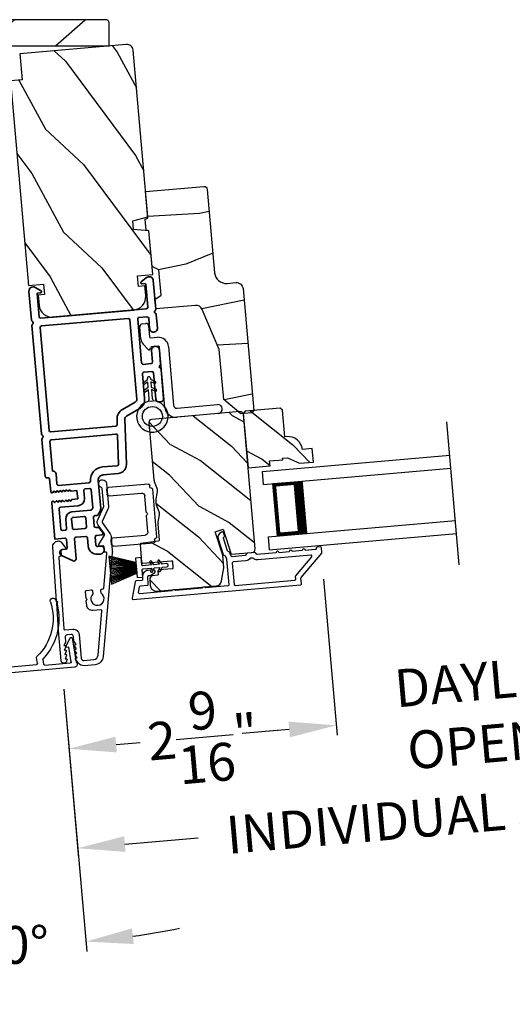
# Model space of a CAD drawing. Extents: x 102 to 204, y -200 to -134.
# Drawn here: x 179 to 184, y -188 to -179 of the extents above; entities that cross this region are included whole.
import ezdxf

# ---------------------------------------------------------------- set-up
doc = ezdxf.new("R2010")
doc.units = 0
doc.header["$LTSCALE"] = 2
doc.header["$MEASUREMENT"] = 0
doc.header["$PDMODE"] = 3
doc.layers.get('0').update_dxf_attribs({"linetype": 'CONTINUOUS'})
doc.layers.get('DEFPOINTS').update_dxf_attribs({"color": 3, "linetype": 'CONTINUOUS'})
doc.layers.add('Dim', color=7, linetype='CONTINUOUS')
doc.styles.get("Standard").update_dxf_attribs({"font": 'arial.ttf'})
doc.dimstyles.new('STANDARD 1.5', dxfattribs={"dimtxt": 0.36, "dimasz": 0.45, "dimexe": 0.09375, "dimexo": 0.27, "dimgap": 0.135, "dimtad": 0, "dimdec": 4, "dimzin": 0, "dimdsep": 46, "dimlunit": 4, "dimtxsty": 'Standard', "dimcen": 0, "dimadec": 0, "dimazin": 0, "dimtfac": 1, "dimtdec": 4, "dimtofl": 0, "dimtmove": 0, "dimatfit": 3, "dimfxl": 1, "dimtolj": 1, "dimtzin": 0, "dimarcsym": 0})

# ---------------------------------------------------------------- blocks, each defined once
blk = doc.blocks.new('*D459')
at = {"color": 0, "lineweight": -2, "transparency": 16777216}
for p, q in [((160.8667, -184.0156), (160.8667, -189.1382)), ((197.8813, -184.0156), (197.8813, -189.1382)), ((161.3167, -189.0445), (176.477, -189.0445)), ((197.4313, -189.0445), (182.271, -189.0445))]:
    blk.add_line(p, q, dxfattribs=at)
at = {"color": 0, "transparency": 16777216}
for points in [[(161.3167, -188.9695), (161.3167, -189.1195), (160.8667, -189.0445)], [(197.4313, -188.9695), (197.4313, -189.1195), (197.8813, -189.0445)]]:
    blk.add_solid(points, dxfattribs=at)
at = {"layer": 'DEFPOINTS', "color": 0, "transparency": 16777216}
for p in [(160.8667, -183.7456), (197.8813, -183.7456), (197.8813, -189.0445)]:
    blk.add_point(p, dxfattribs=at)
at = {"color": 0, "transparency": 16777216, "insert": (179.374, -189.0445), "char_height": 0.36, "attachment_point": 5}
blk.add_mtext('\\A1;OVERALL JAMB WIDTH', dxfattribs=at)
blk = doc.blocks.new('*D460')
at = {"color": 0, "lineweight": -2, "transparency": 16777216}
for p, q in [((160.6167, -183.9486), (160.6167, -189.9043)), ((198.1313, -184.0156), (198.1313, -189.9043)), ((161.0667, -189.8106), (174.9821, -189.8106)), ((197.6813, -189.8106), (183.7659, -189.8106))]:
    blk.add_line(p, q, dxfattribs=at)
at = {"color": 0, "transparency": 16777216}
for points in [[(161.0667, -189.7356), (161.0667, -189.8856), (160.6167, -189.8106)], [(197.6813, -189.7356), (197.6813, -189.8856), (198.1313, -189.8106)]]:
    blk.add_solid(points, dxfattribs=at)
at = {"layer": 'DEFPOINTS', "color": 0, "transparency": 16777216}
for p in [(160.6167, -183.6786), (198.1313, -183.7456), (198.1313, -189.8106)]:
    blk.add_point(p, dxfattribs=at)
at = {"color": 0, "transparency": 16777216, "insert": (179.374, -189.8106), "char_height": 0.36, "attachment_point": 5}
blk.add_mtext('\\A1;OVERALL ROUGH OPENING WIDTH', dxfattribs=at)
blk = doc.blocks.new('*D529')
at = {"layer": 'DEFPOINTS', "color": 0, "transparency": 16777216}
for p in [(182.329, -183.8861), (179.8567, -184.934), (182.4744, -185.5481)]:
    blk.add_point(p, dxfattribs=at)
at = {"layer": 'Dim', "color": 0, "lineweight": -2, "transparency": 16777216}
for p, q in [((182.3525, -184.1551), (182.4826, -185.6415)), ((179.8803, -185.203), (179.9381, -185.8641)), ((182.0261, -185.5873), (181.7977, -185.6073)), ((180.3782, -185.7315), (180.6067, -185.7115))]:
    blk.add_line(p, q, dxfattribs=at)
at = {"layer": 'Dim', "color": 0, "transparency": 16777216}
for points in [[(182.0196, -185.5126), (182.0327, -185.6621), (182.4744, -185.5481)], [(180.3717, -185.6568), (180.3848, -185.8062), (179.9299, -185.7707)]]:
    blk.add_solid(points, dxfattribs=at)
at = {"layer": 'Dim', "color": 0, "transparency": 16777216, "insert": (181.2022, -185.6594), "char_height": 0.36, "attachment_point": 5, "rotation": 5}
blk.add_mtext('\\A1;2{\\H1x;\\S9/16;}"', dxfattribs=at)
blk = doc.blocks.new('*D530')
at = {"layer": 'DEFPOINTS', "color": 0, "transparency": 16777216}
for p in [(185.78, -183.5842), (182.329, -183.8861), (185.9254, -185.2462)]:
    blk.add_point(p, dxfattribs=at)
at = {"layer": 'Dim', "color": 0, "lineweight": -2, "transparency": 16777216}
for p, q in [((185.8035, -183.8531), (185.9336, -185.3396)), ((182.3525, -184.1551), (182.4826, -185.6415)), ((186.3737, -185.207), (186.822, -185.1678)), ((182.0261, -185.5873), (181.5778, -185.6266))]:
    blk.add_line(p, q, dxfattribs=at)
at = {"layer": 'Dim', "color": 0, "transparency": 16777216}
for points in [[(186.3672, -185.1323), (186.3802, -185.2817), (185.9254, -185.2462)], [(182.0196, -185.5126), (182.0327, -185.6621), (182.4744, -185.5481)]]:
    blk.add_solid(points, dxfattribs=at)
at = {"layer": 'Dim', "color": 0, "transparency": 16777216, "insert": (184.1999, -185.3972), "char_height": 0.36, "attachment_point": 5, "rotation": 5}
blk.add_mtext('\\A1;DAYLIGHT\\POPENING', dxfattribs=at)
blk = doc.blocks.new('*D463')
at = {"layer": 'DEFPOINTS', "color": 0, "transparency": 16777216}
for p in [(188.3967, -184.1869), (179.8567, -184.934), (180.0129, -186.7188)]:
    blk.add_point(p, dxfattribs=at)
at = {"layer": 'Dim', "color": 0, "lineweight": -2, "transparency": 16777216}
for p, q in [((188.4202, -184.4558), (188.561, -186.065)), ((179.8803, -185.203), (180.021, -186.8122)), ((188.1045, -186.0109), (187.4078, -186.0718)), ((180.4612, -186.6796), (181.1579, -186.6186))]:
    blk.add_line(p, q, dxfattribs=at)
at = {"layer": 'Dim', "color": 0, "transparency": 16777216}
for points in [[(188.098, -185.9361), (188.1111, -186.0856), (188.5528, -185.9716)], [(180.4546, -186.6048), (180.4677, -186.7543), (180.0129, -186.7188)]]:
    blk.add_solid(points, dxfattribs=at)
at = {"layer": 'Dim', "color": 0, "transparency": 16777216, "insert": (184.2829, -186.3452), "char_height": 0.36, "attachment_point": 5, "rotation": 5}
blk.add_mtext('\\A1;INDIVIDUAL JAMB WIDTH', dxfattribs=at)
blk = doc.blocks.new('BOW MULL COVER')
at = {"color": 7}
for p, q in [((-0.0189, 0.2357), (-0.0552, 0.0077)), ((0.0433, 0.1546), (-0.0001, 0.2387)), ((1.1451, 0.2387), (1.1017, 0.1546)), ((1.2, 0.0077), (1.1639, 0.2357)), ((-0.009, 0.0116), (0.013, 0.1497)), ((0.013, 0.1497), (0.0384, 0.1473)), ((1.1066, 0.1473), (1.132, 0.1496)), ((1.132, 0.1496), (1.1539, 0.0114)), ((0.243, -0.0215), (0, 0)), ((0.261, 0.0324), (0.2538, -0.0131)), ((0.3122, -0.0037), (0.321, 0.0516)), ((0.8239, 0.0516), (0.8326, -0.0038)), ((0.891, -0.0132), (0.8838, 0.0323)), ((-0.0426, -0.0395), (0.5586, -0.0927)), ((0.5669, -0.037), (0.3212, -0.0153)), ((0.8236, -0.0153), (0.5779, -0.037)), ((0.5862, -0.0927), (1.1874, -0.0395)), ((1.1448, -0.0001), (0.9018, -0.0216))]:
    blk.add_line(p, q, dxfattribs=at)
for centre, radius, start, end in [((0.6646, 0.4219), 0.557, 161.49047, 223.17667), ((0.1631, 0.5899), 0.0281, 341.49047, 161.49047), ((0.6646, 0.4219), 0.5008, 161.49047, 226.21559), ((0.4803, 0.4219), 0.5008, 313.77948, 18.32087), ((0.4803, 0.4219), 0.557, 316.80825, 18.32087), ((0.9824, 0.5882), 0.0281, 18.32087, 198.32087), ((-0.009, 0.2341), 0.01, 27.33219, 170.94732), ((1.154, 0.2341), 0.01, 9.00429, 152.6566), ((0.0389, 0.1523), 0.00502, 264.6403, 27.33227), ((1.1061, 0.1523), 0.00502, 152.65661, 275.05667), ((-0.0403, -0.0136), 0.026, 125.08737, 264.94332), ((0.0009, 0.01), 0.01, 170.94739, 264.94333), ((0.2512, 0.034), 0.01, 350.98028, 43.17667), ((0.3112, 0.0531), 0.01, 350.90251, 46.21559), ((0.8338, 0.0531), 0.01, 133.77948, 188.93924), ((0.8937, 0.0339), 0.01, 136.80825, 188.98539), ((1.144, 0.0099), 0.01, 275.05674, 9.00429), ((1.1851, -0.0136), 0.026, 275.05673, 54.85675), ((0.2439, -0.0115), 0.01, 264.94326, 350.98034), ((0.3221, -0.0053), 0.01, 170.9025, 264.94333), ((0.5724, 0.0634), 0.1567, 264.94333, 275.05667), ((0.5724, 0.0248), 0.0621, 264.94337, 275.0567), ((0.8227, -0.0053), 0.01, 275.0567, 8.93926), ((0.9009, -0.0116), 0.01, 188.98535, 275.05667)]:
    blk.add_arc(centre, radius, start, end)
blk = doc.blocks.new('*D466')
at = {"color": 0, "lineweight": -2, "transparency": 16777216}
for p, q in [((178.866, -185.203), (178.6474, -187.7021)), ((179.8803, -185.203), (180.0989, -187.7021))]:
    blk.add_line(p, q, dxfattribs=at)
for start, end in [(258.73629, 261.86814), (278.13186, 281.26371)]:
    blk.add_arc((179.3731, -179.4065), 8.2336, start, end, dxfattribs=at)
at = {"color": 0, "transparency": 16777216}
for points in [[(178.2171, -187.4828), (178.1999, -187.6318), (178.6555, -187.6087)], [(180.5464, -187.6318), (180.5292, -187.4828), (180.0907, -187.6087)]]:
    blk.add_solid(points, dxfattribs=at)
at = {"layer": 'DEFPOINTS', "color": 0, "transparency": 16777216}
for p in [(178.915, -184.6433), (179.8313, -184.6433), (178.8895, -184.934), (179.8567, -184.934), (179.1337, -187.6366)]:
    blk.add_point(p, dxfattribs=at)
at = {"color": 0, "transparency": 16777216, "insert": (179.3731, -187.6401), "char_height": 0.36, "attachment_point": 5}
blk.add_mtext('\\A1;10°', dxfattribs=at)
blk = doc.blocks.new('A$C28376F94')
for p, q in [((1.79, 0.75), (0, 0.75)), ((1.79, 0.625), (1.79, 0.75)), ((1.79, 0.625), (0, 0.625)), ((1.7007, 0.625), (1.4146, 0.625)), ((1.7007, 0.125), (1.7007, 0.625)), ((1.7007, 0.625), (1.7007, 0.625)), ((1.79, 0.125), (0, 0.125)), ((1.415, 0.125), (1.7007, 0.125)), ((1.79, 0.125), (1.79, 0)), ((1.79, 0), (0, 0))]:
    blk.add_line(p, q)
for points, const_width in [([(1.4596, 0.125), (1.4596, 0.625)], 0.09), ([(1.7007, 0.61), (1.4596, 0.61)], 0.03), ([(1.6855, 0.14), (1.6855, 0.61)], 0.03), ([(1.7007, 0.14), (1.4596, 0.14)], 0.03)]:
    blk.add_lwpolyline(points, dxfattribs=dict(const_width=const_width))
blk = doc.blocks.new('A$C3ADC6B63')
for p, q in [((0.8291, 0.2859), (0.8291, 0.6721)), ((0.9144, 0.6721), (0.9144, 0.2759)), ((0.2358, 0.2558), (0.799, 0.2558)), ((0.1404, 0.0953), (0.1404, 0.1605)), ((0.2257, 0.1605), (0.2257, 0.0942)), ((0.8091, 0.1705), (0.2358, 0.1705)), ((0, 0.0251), (0, 0.0602)), ((0.0251, 0.0853), (0.1304, 0.0853)), ((0.2487, 0.0608), (0.1923, 0.0176)), ((0.1404, 0), (0.0251, 0))]:
    blk.add_line(p, q)
for centre, radius, start, end in [((0.8718, 0.6721), 0.0426, 0.00001, 179.99999), ((0.799, 0.2859), 0.0301, 270.00063, 359.99942), ((0.2358, 0.1605), 0.0953, 89.99984, 179.99994), ((0.8091, 0.2759), 0.1053, 270.00009, 0.00012), ((0.1304, 0.0953), 0.01, 270.00262, 359.99822), ((0.2358, 0.1605), 0.01, 89.99658, 180.00132), ((0.2358, 0.0942), 0.01, 179.99817, 257.16382), ((0.0251, 0.0602), 0.0251, 89.99908, 180.00075), ((0.0251, 0.0251), 0.0251, 180.00154, 269.99863), ((0.1404, 0.0853), 0.0853, 270.00045, 307.44492), ((0.2257, 0.0502), 0.0351, 47.74104, 77.15757), ((0.2426, 0.0687), 0.01, 307.44517, 47.73774)]:
    blk.add_arc(centre, radius, start, end)
blk = doc.blocks.new('A$C003C651C')
for p, q in [((0, 0.02), (0, 0.402)), ((0.031, 0.412), (0.01, 0.412)), ((0.041, 0.427), (0.041, 0.422)), ((0.051, 0.437), (0.511, 0.437)), ((0.521, 0.427), (0.521, 0.422)), ((0.531, 0.412), (0.552, 0.412)), ((0.562, 0.402), (0.562, 0.02)), ((0.08, 0.02), (0.08, 0.327)), ((0.11, 0.357), (0.2637, 0.357)), ((0.2983, 0.357), (0.452, 0.357)), ((0.482, 0.02), (0.482, 0.327)), ((0.02, 0), (0.06, 0)), ((0.542, 0), (0.502, 0))]:
    blk.add_line(p, q)
for centre, radius, start, end in [((0.01, 0.402), 0.01, 90, 180), ((0.031, 0.422), 0.01, 270, 0), ((0.051, 0.427), 0.01, 90, 180), ((0.511, 0.427), 0.01, 360, 90), ((0.531, 0.422), 0.01, 180, 270), ((0.552, 0.402), 0.01, 0, 90), ((0.11, 0.327), 0.03, 90, 180), ((0.2637, 0.367), 0.01, 270, 330), ((0.281, 0.357), 0.01, 30, 150), ((0.2983, 0.367), 0.01, 210, 270), ((0.452, 0.327), 0.03, 0, 90), ((0.02, 0.02), 0.02, 180, 270), ((0.06, 0.02), 0.02, 270, 0), ((0.502, 0.02), 0.02, 180, 270), ((0.542, 0.02), 0.02, 270, 0)]:
    blk.add_arc(centre, radius, start, end)
blk = doc.blocks.new('A$C08821ECC')
for p, q in [((0.0883, 0.305), (0.0133, 0.555)), ((0.0933, 0.305), (0.0267, 0.555)), ((0.0983, 0.305), (0.04, 0.555)), ((0.1033, 0.305), (0.0533, 0.555)), ((0.1083, 0.305), (0.0667, 0.555)), ((0.1133, 0.305), (0.08, 0.555)), ((0.1183, 0.305), (0.0933, 0.555)), ((0.1233, 0.305), (0.1067, 0.555)), ((0.1283, 0.305), (0.12, 0.555)), ((0.1333, 0.305), (0.1333, 0.555)), ((0.1383, 0.305), (0.1467, 0.555)), ((0.1433, 0.305), (0.16, 0.555)), ((0.1483, 0.305), (0.1733, 0.555)), ((0.1533, 0.305), (0.1867, 0.555)), ((0.1583, 0.305), (0.2, 0.555)), ((0.1633, 0.305), (0.2133, 0.555)), ((0.1683, 0.305), (0.2267, 0.555)), ((0.1733, 0.305), (0.24, 0.555)), ((0.1783, 0.305), (0.2533, 0.555)), ((0.1833, 0.305), (0.0833, 0.305))]:
    blk.add_line(p, q)
blk.add_lwpolyline([(0.1083, 0.25, -0.41424), (0.1183, 0.24), (0.1183, 0.1581), (0.0933, 0.1725, 1.000007), (0.0833, 0.1552), (0.1183, 0.135), (0.1183, 0.0811), (0.0933, 0.0955, 1.000018), (0.0833, 0.0782), (0.1183, 0.058), (0.1183, 0.015, 1.00002), (0.1483, 0.015), (0.1483, 0.058), (0.1833, 0.0782, 1.000008), (0.1733, 0.0955), (0.1483, 0.0811), (0.1483, 0.135), (0.1833, 0.1552, 0.999997), (0.1733, 0.1725), (0.1483, 0.1581), (0.1483, 0.24, -0.414236), (0.1583, 0.25), (0.2268, 0.25), (0.2268, 0.305), (0.1833, 0.305), (0.2667, 0.555), (0, 0.555), (0.0833, 0.305), (0.0398, 0.305), (0.0398, 0.25)], format="xyb", close=True)
blk = doc.blocks.new('A$C3F3E3B03')
h = blk.add_hatch()
h.set_pattern_fill('DOTS', color=256, scale=0.25, angle=30)
h.set_pattern_definition([(30, (347.692192, 54.870388), (-0.0010466765, 0.0174378969), [0, -0.015625])])
edge = h.paths.add_edge_path(flags=16)
edge.add_arc((0.15, 0.15), 0.095, 0, 360)
edge = h.paths.add_edge_path()
edge.add_arc((0.15, 0.15), 0.15, 7.60227, 352.39773)
edge.add_line((0.2987, 0.1302), (0.2987, 0.1698))
for p, q in [((0.4058, 0.1645), (0.3871, 0.1967)), ((0.4053, 0.2072), (0.43, 0.1645)), ((0.4808, 0.1645), (0.4621, 0.1967)), ((0.4803, 0.2072), (0.505, 0.1645)), ((0.2987, 0.1698), (0.31, 0.1698)), ((0.2987, 0.1698), (0.2987, 0.1302)), ((0.31, 0.1302), (0.2987, 0.1302)), ((0.3138, 0.1681), (0.3153, 0.1663)), ((0.3153, 0.1337), (0.3138, 0.1319)), ((0.3191, 0.1645), (0.4058, 0.1645)), ((0.4058, 0.1355), (0.3191, 0.1355)), ((0.3871, 0.1033), (0.4058, 0.1355)), ((0.43, 0.1355), (0.4053, 0.0928)), ((0.43, 0.1645), (0.4808, 0.1645)), ((0.4808, 0.1355), (0.43, 0.1355)), ((0.4621, 0.1033), (0.4808, 0.1355)), ((0.505, 0.1355), (0.4803, 0.0928)), ((0.505, 0.1645), (0.5155, 0.1645)), ((0.5155, 0.1355), (0.505, 0.1355))]:
    blk.add_line(p, q)
blk.add_circle((0.15, 0.15), 0.095)
for centre, radius, start, end in [((0.15, 0.15), 0.15, 7.60227, 352.39773), ((0.3962, 0.202), 0.0105, 29.9975, 210.0027), ((0.4712, 0.202), 0.0105, 29.9975, 210.0027), ((0.31, 0.1648), 0.005, 39.9943, 90.0124), ((0.31, 0.1352), 0.005, 269.9876, 320.0057), ((0.3191, 0.1695), 0.005, 219.9943, 270.0124), ((0.3191, 0.1305), 0.005, 89.9876, 140.0057), ((0.3962, 0.098), 0.0105, 149.9973, 330.0025), ((0.4712, 0.098), 0.0105, 149.9973, 330.0025), ((0.5155, 0.15), 0.0145, 269.99957, 90.00043)]:
    blk.add_arc(centre, radius, start, end)

msp = doc.modelspace()

# ---------------------------------------------------------------- hatches: boundary and pattern name
h = msp.add_hatch()
h.set_pattern_fill('WOOD2', color=256, angle=195, style=0, pattern_type=2)
h.set_pattern_definition([(51.8699, (-114.5743, -103.11976), (-2.38013928, -2.70830889), [0.5, -4.5]), (41.5651, (-115.2315, -102.98527), (0.7071056, 1.2247459), [1.118034, -1.118034]), (33.4349, (-115.3609, -102.5023), (1.67303344, 1.4835625), [0.632456, -2.529822])])
h.paths.add_polyline_path([(178.43564, -179.07369), (178.43564, -178.85469, -0.4142136), (178.46664, -178.82369), (180.27964, -178.82369, -0.4142136), (180.31064, -178.85469), (180.31064, -179.07369)])
h = msp.add_hatch()
h.set_pattern_fill('WOOD2', color=256, angle=100, style=0)
h.set_pattern_definition([(316.8699, (74.9629, -213.5635), (-2.49056015, 2.6071268), [0.5, -4.5]), (306.5651, (75.15416, -212.92052), (1.158457, -0.8111585), [1.118034, -1.118034]), (298.4349, (75.64657, -212.8337), (1.3321026, -1.795968), [0.632456, -2.529822])])
edge = h.paths.add_edge_path()
edge.add_line((179.48272, -179.39708), (179.46093, -179.14803))
edge.add_line((179.46093, -179.14803), (180.47505, -179.0593))
edge.add_arc((180.48028, -179.11907), 0.06, 5, 95, ccw=False)
edge.add_line((180.54005, -179.11385), (180.67908, -180.70297))
edge.add_line((180.67908, -180.70297), (180.53686, -180.74108))
edge.add_line((180.53686, -180.74108), (180.54407, -180.82343))
edge.add_line((180.54407, -180.82343), (180.69075, -180.83626))
edge.add_line((180.69075, -180.83626), (180.72718, -181.25268))
edge.add_line((180.72718, -181.25268), (180.58273, -181.26531))
edge.add_line((180.58273, -181.26531), (180.59144, -181.36493))
edge.add_line((180.59144, -181.36493), (180.64225, -181.36049))
edge.add_line((180.64225, -181.36049), (180.65062, -181.45612))
edge.add_arc((180.52609, -181.46702), 0.125, -85, 5, ccw=False)
edge.add_line((180.53699, -181.59154), (179.78984, -181.65691))
edge.add_arc((179.77895, -181.53238), 0.125, 185, 275, ccw=False)
edge.add_line((179.65442, -181.54328), (179.64606, -181.44764))
edge.add_line((179.64606, -181.44764), (179.69686, -181.4432))
edge.add_line((179.69686, -181.4432), (179.68815, -181.34358))
edge.add_line((179.68815, -181.34358), (179.5437, -181.35622))
edge.add_line((179.5437, -181.35622), (179.37313, -179.40666))
edge.add_line((179.37313, -179.40666), (179.48272, -179.39708))
h = msp.add_hatch()
h.set_pattern_fill('WOOD2', color=256, angle=-15)
h.set_pattern_definition([(201.8699, (76.66237, -212.92138), (3.41541552, 1.15539466), [0.5, -4.5]), (191.5651, (77.16428, -213.36645), (-1.2247444, -0.7071083), [1.118034, -1.118034]), (183.4349, (77.03487, -213.8494), (-2.1906707, -0.4482861), [0.632456, -2.529822])])
edge = h.paths.add_edge_path()
edge.add_line((181.24635, -180.44048), (181.31598, -181.23635))
edge.add_ellipse((181.42556, -181.22676), major_axis=(-0.08426, 0.07071), ratio=1, start_angle=45, end_angle=135)
edge.add_line((181.43515, -181.33634), (181.51783, -181.32911))
edge.add_ellipse((181.52333, -181.39187), major_axis=(0.0405, 0.04826), ratio=1, start_angle=315, end_angle=405, ccw=False)
edge.add_line((181.58609, -181.38638), (181.68779, -182.54887))
edge.add_line((181.68779, -182.54887), (181.66955, -182.57061))
edge.add_line((181.66955, -182.57061), (181.56502, -182.57975))
edge.add_line((181.56502, -182.57975), (181.40251, -182.4434))
edge.add_line((181.40251, -182.4434), (181.36068, -181.96522))
edge.add_line((181.36068, -181.96522), (181.19662, -181.58429))
edge.add_ellipse((181.13876, -181.60921), major_axis=(0.0405, 0.04826), ratio=1, start_angle=333.3, end_angle=405)
edge.add_line((181.13327, -181.54645), (180.75576, -181.57948))
edge.add_line((180.75576, -181.57948), (180.74783, -181.48882))
edge.add_line((180.74783, -181.48882), (180.80647, -181.44776))
edge.add_line((180.80647, -181.44776), (180.78543, -181.20727))
edge.add_line((180.78543, -181.20727), (180.72055, -181.17702))
edge.add_line((180.72055, -181.17702), (180.69065, -180.83532))
edge.add_line((180.69065, -180.83532), (180.66495, -180.82843))
edge.add_line((180.66495, -180.82843), (180.65591, -180.72503))
edge.add_line((180.65591, -180.72503), (180.68002, -180.71378))
edge.add_line((180.68002, -180.71378), (180.65797, -180.46175))
edge.add_line((180.65797, -180.46175), (181.21375, -180.41312))
edge.add_ellipse((181.21637, -180.4431), major_axis=(0.01934, 0.02305), ratio=1, start_angle=314.998831, end_angle=405.001169, ccw=False)
edge = h.paths.add_edge_path()
edge.add_ellipse((181.42465, -182.61924), major_axis=(-0.00766, 0.00643), ratio=1, start_angle=224.996878, end_angle=315.003963)
h = msp.add_hatch()
h.set_pattern_fill('WOOD2', color=256, scale=0.65, angle=115, pattern_type=2)
h.set_pattern_definition([(331.8699, (176.55992, 169.40164), (-2.002305784, 1.21789636), [0.325, -2.925]), (321.5651, (176.57183, 169.8375), (0.86380247, -0.31439734), [0.7267221, -0.7267221]), (313.4349, (176.86638, 169.97486), (1.13850298, -0.90349895), [0.4110964, -1.6443843])])
edge = h.paths.add_edge_path()
edge.add_line((180.76841, -184.26888), (181.32905, -184.21983))
edge.add_arc((181.32382, -184.16006), 0.06, 275.000324, 349.9997)
edge.add_line((181.38291, -184.17048), (181.40476, -184.04655))
edge.add_line((181.40476, -184.04655), (181.39422, -183.92606))
edge.add_line((181.39422, -183.92606), (181.32207, -183.70402))
edge.add_line((181.32207, -183.70402), (181.39625, -183.67992))
edge.add_line((181.39625, -183.67992), (181.47332, -183.9171))
edge.add_line((181.47332, -183.9171), (181.67397, -183.89955))
edge.add_arc((181.67136, -183.86966), 0.03, 274.998831, 365.001169)
edge.add_line((181.70124, -183.86705), (181.58916, -182.58594))
edge.add_arc((181.55927, -182.58856), 0.03, 4.998732, 95.001408)
edge.add_line((181.55666, -182.55867), (180.71756, -182.63208))
edge.add_arc((180.72018, -182.66197), 0.03, 95.000505, 184.999355)
edge.add_line((180.69029, -182.66458), (180.73794, -183.20922))
edge.add_arc((180.79769, -183.20399), 0.05998, 184.997805, 200.50362)
edge.add_line((180.74151, -183.225), (180.76558, -183.28937))
edge.add_arc((180.70938, -183.31038), 0.05999, -10.501425, 20.501425, ccw=False)
edge.add_line((180.76837, -183.32131), (180.75585, -183.38888))
edge.add_arc((180.81482, -183.39981), 0.05998, 169.49638, 185.002195)
edge.add_line((180.75508, -183.40504), (180.75739, -183.43148))
edge.add_arc((180.81716, -183.42625), 0.06, 184.999431, 200.523989)
edge.add_line((180.76097, -183.44728), (180.78501, -183.51149))
edge.add_arc((180.72881, -183.53253), 0.06, -10.52342, 20.52342, ccw=False)
edge.add_line((180.78781, -183.54349), (180.77528, -183.6109))
edge.add_arc((180.83427, -183.62186), 0.06, 169.476011, 185.000429)
edge.add_line((180.7745, -183.62709), (180.78817, -183.78331))
edge.add_arc((180.77821, -183.78418), 0.01, -83.0017, 5.00083, ccw=False)
edge.add_line((180.77943, -183.79411), (180.61486, -183.81431))
edge.add_arc((180.61608, -183.82424), 0.01, 97.001864, 185.000745)
edge.add_line((180.60612, -183.82511), (180.62087, -183.99369))
edge.add_arc((180.63083, -183.99282), 0.01, 184.996161, 275.001319)
edge.add_line((180.6317, -184.00278), (180.90366, -183.97899))
edge.add_arc((180.90454, -183.98895), 0.01, 4.997001, 95.00468, ccw=False)
edge.add_line((180.9145, -183.98808), (180.91955, -184.04586))
edge.add_arc((180.90959, -184.04673), 0.01, -85.004679, 5.00384, ccw=False)
edge.add_line((180.91046, -184.05669), (180.78594, -184.06759))
edge.add_arc((180.78681, -184.07755), 0.01, 95.001058, 184.998102)
edge.add_line((180.77685, -184.07842), (180.77937, -184.10731))
edge.add_arc((180.76941, -184.10818), 0.01, -83.0017, 5.00083, ccw=False)
edge.add_line((180.77063, -184.11811), (180.72455, -184.12376))
edge.add_arc((180.72821, -184.15354), 0.03, 97.000451, 184.999838)
edge.add_line((180.69832, -184.15616), (180.70341, -184.21434))
edge.add_arc((180.76318, -184.20911), 0.06, 184.999549, 275.000452)
h = msp.add_hatch()
h.set_pattern_fill('WOOD2', color=256, scale=0.65, angle=115, pattern_type=2)
h.set_pattern_definition([(331.8699, (180.91582, 169.02054), (-2.002305784, 1.21789636), [0.325, -2.925]), (321.5651, (180.92773, 169.4564), (0.86380247, -0.31439734), [0.7267221, -0.7267221]), (313.4349, (181.22228, 169.59377), (1.13850298, -0.90349895), [0.4110964, -1.6443843])])
edge = h.paths.add_edge_path()
edge.add_line((181.60656, -182.55531), (181.58838, -182.57698))
edge.add_line((181.58838, -182.57698), (181.63361, -183.094))
edge.add_line((181.63361, -183.094), (181.84381, -183.07561))
edge.add_line((181.84381, -183.07561), (181.83971, -183.02879))
edge.add_line((181.83971, -183.02879), (181.96423, -183.0179))
edge.add_line((181.96423, -183.0179), (181.96284, -183.00196))
edge.add_line((181.96284, -183.00196), (182.00966, -182.99786))
edge.add_line((182.00966, -182.99786), (182.12386, -183.05111))
edge.add_line((182.12386, -183.05111), (182.25623, -183.03953))
edge.add_line((182.25623, -183.03953), (182.24499, -182.91102))
edge.add_line((182.24499, -182.91102), (182.15135, -182.91921))
edge.add_arc((182.0124, -182.93639), 0.14, 7.046611, 95.000143)
edge.add_line((182.0002, -182.79692), (181.98417, -182.79832))
edge.add_line((181.98417, -182.79832), (181.96195, -182.54429))
edge.add_line((181.96195, -182.54429), (181.94028, -182.52611))
edge.add_line((181.94028, -182.52611), (181.60656, -182.55531))

# ---------------------------------------------------------------- linework, layer by layer
msp.add_line((183.64486, -184.01933), (183.52559, -182.65606))
for points in [[(180.31064, -178.85469, 0.4142136), (180.27964, -178.82369), (178.46664, -178.82369, 0.4142136), (178.43564, -178.85469), (178.43564, -179.07369), (180.31064, -179.07369)], [(181.56502, -182.57975), (181.40251, -182.4434), (181.36068, -181.96522), (181.19662, -181.58429, 0.3234731), (181.13327, -181.54645), (180.75576, -181.57948), (180.74783, -181.48882), (180.80647, -181.44776), (180.78543, -181.20727), (180.72055, -181.17702), (180.69065, -180.83532), (180.66495, -180.82843), (180.65591, -180.72503), (180.68002, -180.71378), (180.65797, -180.46175), (181.21285, -180.4132, -0.4142136), (181.24643, -180.44138), (181.31598, -181.23635, 0.4142136), (181.43515, -181.33634), (181.51783, -181.32911, -0.4142136), (181.58609, -181.38638), (181.68779, -182.54887), (181.66955, -182.57061)], [(181.60656, -182.55531), (181.58838, -182.57698), (181.63361, -183.094), (181.84381, -183.07561), (181.83971, -183.02879), (181.96423, -183.0179), (181.96284, -183.00196), (182.00966, -182.99786), (182.12386, -183.05111), (182.25623, -183.03953), (182.24499, -182.91102), (182.15135, -182.91921, 0.4037904), (182.0002, -182.79692), (181.98417, -182.79832), (181.96195, -182.54429), (181.94028, -182.52611)], [(179.85673, -184.934), (179.8313, -184.64332), (179.81287, -184.38503), (179.82212, -184.37418), (179.81145, -184.36508), (179.77473, -183.8503, -0.4095198), (179.82479, -183.7916), (179.82826, -183.79129, -0.2505083), (179.85427, -183.8024), (179.89722, -183.85592, -0.6048173), (179.89013, -183.87215), (179.86165, -183.87418, 0.4142136), (179.85238, -183.88487), (179.85537, -183.92676, -0.4142136), (179.84611, -183.93745), (179.84112, -183.93781, 0.4142136), (179.83186, -183.94849), (179.88039, -184.62882, 0.4189229), (179.89124, -184.63807), (179.96578, -184.63155, -0.4142136), (180.02645, -184.68246), (180.04623, -184.9086, 0.4142136), (180.07115, -184.9295), (180.16546, -184.92125, 0.3639702), (180.20637, -184.88035), (180.2434, -184.45709, 0.4663077), (180.23256, -184.44626), (180.15762, -184.45281, -0.4142136), (180.09804, -184.40282), (180.09432, -184.36032), (180.10341, -184.34948), (180.09257, -184.34039), (180.0867, -184.27331, -0.4142136), (180.0958, -184.26248), (180.14427, -184.25824, -0.4142136), (180.1551, -184.26733), (180.15757, -184.29552, 2.8641624), (180.23527, -184.28872), (180.23281, -184.26053, -0.4142136), (180.2419, -184.24969), (180.25333, -184.24869, 0.3639702), (180.26242, -184.2396), (180.29133, -183.90917, 0.4663077), (180.2805, -183.89833), (180.27808, -183.89854, -0.4142136), (180.26725, -183.88945), (180.26359, -183.84761, 0.4142136), (180.25276, -183.83852), (180.22431, -183.84101, -0.6080867), (180.2148, -183.82602), (180.26761, -183.73532, 0.2924817), (180.26716, -183.72455), (180.20774, -183.63969, -0.2679492), (180.20338, -183.58988), (180.25932, -183.46993, 0.1316525), (180.26022, -183.46483), (180.2449, -183.28974, 0.3075529), (180.2378, -183.28103, -1.8883073), (180.28588, -183.24183), (180.30516, -183.46224, -0.1316525), (180.30067, -183.48773), (180.24539, -183.60628, 0.2679492), (180.24626, -183.61624), (180.32129, -183.7234, -0.1316525), (180.33014, -183.74772), (180.34209, -183.88437, -0.0436609), (180.34209, -183.90267), (180.25545, -184.89306, -0.3639702), (180.17818, -184.97033), (180.07479, -184.97938, -0.2679492), (180.0177, -184.95275), (179.99286, -184.91728, -0.5773503), (179.99872, -184.90472), (180.00907, -184.90382), (179.9892, -184.87544, -0.5773503), (179.99506, -184.86288), (180.00541, -184.86198), (179.98554, -184.8336, -0.5773503), (179.99139, -184.82104), (180.00175, -184.82014), (179.98188, -184.79176, -0.5773503), (179.98773, -184.7792), (179.99809, -184.7783), (179.97822, -184.74992, -0.1316525), (179.9768, -184.74603), (179.97288, -184.7012, 0.4142136), (179.95121, -184.68302), (179.91136, -184.6865, 0.4142136), (179.89318, -184.70817), (179.89711, -184.753, -0.1316525), (179.89639, -184.75708), (179.88175, -184.78847), (179.8921, -184.78757, -0.5773503), (179.90005, -184.79892), (179.88541, -184.83031), (179.89576, -184.82941, -0.5773503), (179.90371, -184.84076), (179.88907, -184.87215), (179.89942, -184.87125, -0.5773503), (179.90737, -184.8826), (179.89273, -184.91399), (179.90308, -184.91309, -0.5773503), (179.91103, -184.92444), (179.90278, -184.94212, -0.767327)], [(182.13778, -184.14671, -0.1988726), (182.14008, -184.13941), (182.33474, -183.90742, 0.1988726), (182.33704, -183.90012), (182.33318, -183.85593, 0.4141942), (182.32234, -183.84684), (182.29246, -183.84945, 0.4141942), (182.28337, -183.86029), (182.28349, -183.86164, -0.4142399), (182.2744, -183.87248), (182.17976, -183.88076, 1), (182.14987, -183.88337), (182.05523, -183.89165, 1), (182.02535, -183.89427), (181.93071, -183.90255, 1), (181.90082, -183.90516), (181.72138, -183.92086, -0.4141985), (181.71054, -183.91177), (181.71032, -183.90927, 0.370411), (181.69974, -183.90167), (181.62566, -183.90815, 0.4141838), (181.61657, -183.91899), (181.61666, -183.91998, -0.4141985), (181.60757, -183.93082), (181.48272, -183.94174, -0.3492621), (181.47233, -183.93487), (181.46184, -183.90258, 0.1988595), (181.45687, -183.89676), (181.4439, -183.89015, -0.1990065), (181.43893, -183.88433), (181.39989, -183.76417, -0.41422), (181.40631, -183.75157), (181.41216, -183.74967), (181.3998, -183.71163, 0.4142145), (181.3872, -183.70521), (181.38135, -183.70711, 0.4142129), (181.34924, -183.77011), (181.39778, -183.91948, 0.1988737), (181.40275, -183.9253), (181.41572, -183.93191, -0.1988737), (181.42069, -183.93773), (181.42878, -183.96262, -0.0571143), (181.42923, -183.96484), (181.45061, -184.2092, -0.4142253), (181.44152, -184.22003), (181.22965, -184.23857, 0.5773523), (181.19514, -184.24158), (180.94377, -184.26358, 0.5773523), (180.90926, -184.2666), (180.60258, -184.29343, -0.4931227), (180.59186, -184.28173), (180.60157, -184.22667, -0.3394597), (180.61055, -184.21845), (180.67567, -184.21275, 0.4142356), (180.68476, -184.20192), (180.67866, -184.13218, -0.4141942), (180.68775, -184.12135), (180.70438, -184.11989, 0.1316817), (180.70925, -184.11812), (180.74311, -184.09441, 0.7673257), (180.7332, -184.06718), (180.68339, -184.07154, 0.4142175), (180.62885, -184.13654), (180.63059, -184.15646, -0.4141942), (180.6215, -184.1673), (180.56797, -184.17198, 0.3394597), (180.55899, -184.18021), (180.53131, -184.33722, 0.4931814), (180.54203, -184.34892), (182.13325, -184.2097, 0.4142253), (182.14234, -184.19887)], [(181.50042, -184.20484, 0.4142253), (181.51125, -184.21393), (182.07908, -184.16425, 0.4141838), (182.08817, -184.15342), (182.08616, -184.13044, -0.1990143), (182.08846, -184.12314), (182.23976, -183.94284, 0.6681762), (182.23123, -183.92645), (181.72573, -183.97067, -0.2192216), (181.67848, -183.95373), (181.65563, -183.95572, -0.2192191), (181.61204, -183.98062), (181.49176, -183.99114, 0.4142399), (181.48267, -184.00197)]]:
    msp.add_lwpolyline(points, format="xyb", close=True)
for points in [[(180.47505, -179.0593), (179.46093, -179.14803), (179.48272, -179.39708), (179.37314, -179.40666), (179.5437, -181.35622), (179.68815, -181.34358), (179.69686, -181.4432), (179.63709, -181.44843), (179.64546, -181.54406, 0.4142136), (179.78088, -181.65769), (180.54595, -181.59076, 0.4142136), (180.65958, -181.45534), (180.65122, -181.3597), (180.59145, -181.36493), (180.58273, -181.26531), (180.72718, -181.25268), (180.69075, -180.83626), (180.54407, -180.82343), (180.53687, -180.74108), (180.67909, -180.70297), (180.54006, -179.11385, 0.4142136), (180.47505, -179.0593)], [(180.76841, -184.26888), (181.32905, -184.21983, 0.3394512), (181.38291, -184.17048), (181.40476, -184.04655), (181.39422, -183.92606), (181.32207, -183.70402), (181.39625, -183.67992), (181.47332, -183.9171), (181.67397, -183.89955, 0.4142255), (181.70124, -183.86705), (181.58916, -182.58594, 0.4142272), (181.55666, -182.55867), (180.71756, -182.63208, 0.4142077), (180.69029, -182.66458), (180.73794, -183.20922, 0.0677603), (180.74151, -183.225), (180.76558, -183.28937, -0.1361067), (180.76837, -183.32131), (180.75585, -183.38888, 0.0677603), (180.75508, -183.40504), (180.75739, -183.43148, 0.0678425), (180.76097, -183.44728), (180.78501, -183.51149, -0.1363022), (180.78781, -183.54349), (180.77528, -183.6109, 0.0678419), (180.7745, -183.62709), (180.78817, -183.78331, -0.4040391), (180.77943, -183.79411), (180.61486, -183.81431, 0.4040205), (180.60612, -183.82511), (180.62087, -183.99369, 0.4142399), (180.6317, -184.00278), (180.90366, -183.97899, -0.4142528), (180.9145, -183.98808), (180.91955, -184.04586, -0.4142571), (180.91046, -184.05669), (180.78594, -184.06759, 0.4141985), (180.77685, -184.07842), (180.77937, -184.10731, -0.4040391), (180.77063, -184.11811), (180.72455, -184.12376, 0.4040231), (180.69832, -184.15616), (180.70341, -184.21434, 0.4142182), (180.76841, -184.26888)]]:
    msp.add_lwpolyline(points, format="xyb")
at = {"color": 7, "linetype": 'Continuous', "lineweight": 35}
for points in [[(179.79531, -183.77316), (179.88995, -183.76488, -0.4142166), (179.9062, -183.77852), (179.91273, -183.85323, -0.4142137), (179.8991, -183.86948), (179.86921, -183.87209, 0.767322), (179.85915, -183.92917), (179.96903, -183.98041, 0.577345), (179.99741, -183.96054), (179.98091, -183.77198, -0.4142166), (179.99455, -183.75573), (180.08918, -183.74745, -0.4142166), (180.10543, -183.76108), (180.11241, -183.84078, 0.4142113), (180.20449, -183.91805), (180.2294, -183.91587, 0.414203), (180.26576, -183.87253), (180.26532, -183.86755, 0.414206), (180.23282, -183.84028), (180.20294, -183.8429, -0.4142137), (180.18669, -183.82926), (180.18015, -183.75455, -0.4142166), (180.19379, -183.7383), (180.24359, -183.73394, 0.4141985), (180.25269, -183.72311), (180.25234, -183.71912, 0.140562), (180.24641, -183.70368), (180.21941, -183.66785, 0.258606), (180.20612, -183.66193), (180.18725, -183.66358, -0.4142068), (180.171, -183.64995), (180.16359, -183.56527, -0.4142137), (180.17723, -183.54902), (180.1961, -183.54737, 0.2585883), (180.20815, -183.53924), (180.22852, -183.49926, 0.140562), (180.23168, -183.48302), (180.20823, -183.21498, -0.4142221), (180.25368, -183.16081), (180.39816, -183.14817, 0.398127), (180.4757, -183.06077), (180.4619, -182.62986, -0.2765459), (180.47688, -182.60291), (180.59766, -182.53318, 0.2914727), (180.64976, -182.4331), (180.62928, -182.19899, -0.4142418), (180.64292, -182.18274), (180.71763, -182.1762, -0.4142027), (180.73388, -182.18984), (180.75567, -182.43889, 0.4142077), (180.78817, -182.46616), (180.80312, -182.46485, 0.4142272), (180.83039, -182.43235), (180.80629, -182.15688, 0.2679764), (180.79768, -182.1446, -0.5773398), (180.79542, -182.11872, 0.2679764), (180.80176, -182.10512), (180.78995, -181.97012, 1.0000029), (180.71523, -181.97665), (180.72473, -182.08524, -0.4142027), (180.7111, -182.10149), (180.63638, -182.10803, -0.4142418), (180.62013, -182.09439), (180.58361, -181.67699, -0.4142408), (180.59725, -181.66074), (180.67196, -181.6542, -0.4142016), (180.68821, -181.66783), (180.69689, -181.76696, 1.0000029), (180.7716, -181.76042), (180.76062, -181.63488, 0.2679781), (180.75201, -181.62259, -0.5773394), (180.74975, -181.59671, 0.2679784), (180.75609, -181.58312), (180.7321, -181.3089, 0.6068186), (180.66654, -181.28174), (180.61717, -181.32317, 0.7332456), (180.62447, -181.34079), (180.65435, -181.33818, -0.4142476), (180.65977, -181.34272), (180.67906, -181.56323, -0.4142013), (180.66543, -181.57948), (179.66126, -181.66734, -0.4142127), (179.64501, -181.6537), (179.62575, -181.43354, -0.4141325), (179.6303, -181.42813), (179.66018, -181.42551, 0.7332468), (179.66431, -181.40689), (179.6085, -181.37466, 0.606817), (179.54865, -181.41279), (179.57261, -181.68666, 0.2679107), (179.58121, -181.69894, -0.5773394), (179.58348, -181.72483, 0.2679104), (179.57714, -181.73842), (179.66748, -182.77101, 0.2679093), (179.67608, -182.7833, -0.5773398), (179.67835, -182.80918, 0.2679129), (179.67201, -182.82278), (179.70257, -183.17214, 0.414206), (179.72403, -183.19015), (179.7292, -183.1897, -0.4142166), (179.74545, -183.20334), (179.75548, -183.3179, 0.4142442), (179.77173, -183.33153), (179.77353, -183.33138), (179.78703, -183.31529), (179.80311, -183.32879), (179.81661, -183.3127), (179.8327, -183.3262), (179.8462, -183.31011), (179.86229, -183.32361), (179.87578, -183.30752), (179.89187, -183.32102), (179.90537, -183.30494), (179.92146, -183.31843), (179.93496, -183.30235), (179.95104, -183.31585), (180.00583, -183.31105), (180.01281, -183.39075), (179.95801, -183.39554), (179.94452, -183.41163), (179.92843, -183.39813), (179.91493, -183.41422), (179.89884, -183.40072), (179.88534, -183.41681), (179.86926, -183.40331), (179.85576, -183.41939), (179.83967, -183.4059), (179.82617, -183.42198), (179.81009, -183.40848), (179.79659, -183.42457), (179.7805, -183.41107), (179.7787, -183.41123, 0.4142442), (179.76506, -183.42748), (179.79531, -183.77316, 0)], [(180.5089, -181.68352, 0.4142016), (180.49265, -181.66989), (179.6678, -181.74205, 0.4142131), (179.65416, -181.7583), (179.73988, -182.73806, 0.4142117), (179.75613, -182.75169), (180.37485, -182.69756, 0.3981174), (180.38853, -182.68214), (180.38694, -182.63226, -0.2765481), (180.43938, -182.53796), (180.56016, -182.46823, 0.2914827), (180.57505, -182.43963), (180.5089, -181.68352)], [(179.86847, -183.69147), (179.89337, -183.68929, 0.4142345), (179.90701, -183.67304), (179.89916, -183.58339, -0.4142096), (179.95825, -183.51297), (180.13744, -183.49729, 0.2585955), (180.1495, -183.48916), (180.15389, -183.48054, 0.1405987), (180.15547, -183.47242), (180.14075, -183.30427, 0.4141953), (180.1245, -183.29063), (180.08466, -183.29412, 0.4142345), (180.07102, -183.31037), (180.07756, -183.38508, -0.4142096), (180.01847, -183.4555), (179.84912, -183.47032, 0.4142166), (179.83548, -183.48657), (179.85222, -183.67784, 0.4142068), (179.86847, -183.69147)], [(180.07262, -183.55817), (179.96802, -183.56732, 0.4142137), (179.95439, -183.58357), (179.9618, -183.66825, 0.4142068), (179.97805, -183.68189), (180.08265, -183.67273, 0.4142068), (180.09628, -183.65648), (180.08888, -183.57181, 0.4142137), (180.07262, -183.55817)]]:
    msp.add_lwpolyline(points, format="xyb", dxfattribs=at)
msp.add_lwpolyline([(180.3919, -182.78725, 0.4304991), (180.3756, -182.77278), (179.76267, -182.82641, 0.4142166), (179.74903, -182.84266), (179.77378, -183.12557, -0.4142255), (179.80628, -183.15284), (179.81456, -183.24748, 0.4142166), (179.83081, -183.26112), (180.11972, -183.23584, 0.4101984), (180.13338, -183.2198, -0.4101775), (180.24715, -183.0861), (180.38691, -183.07387, 0.3981287), (180.40059, -183.05845)], format="xyb", close=True, dxfattribs=at)

# ---------------------------------------------------------------- block references
for name, p, rotation in [('A$C3ADC6B63', (180.60094, -181.72438), 275), ('A$C3F3E3B03', (180.88578, -182.74086), 95), ('A$C08821ECC', (180.88581, -184.15354), 95)]:
    msp.add_blockref(name, p, dxfattribs=dict(rotation=rotation))
at = {"xscale": -1}
for name, p, rotation in [('A$C28376F94', (183.61859, -183.71906), 4.999999999999982), ('A$C003C651C', (180.33548, -183.8437), 274.9999999999999)]:
    msp.add_blockref(name, p, dxfattribs=dict(at, rotation=rotation))
at = {"lineweight": 18, "xscale": -1}
msp.add_blockref('BOW MULL COVER', (179.94207, -184.95341), dxfattribs=at)

# ---------------------------------------------------------------- dimensions: what is measured, and where the dimension line sits
for base, p1, p2, text, picture, middle in [((198.1313, -189.81059), (160.61674, -183.67863), (198.1313, -183.74562), 'OVERALL ROUGH OPENING WIDTH', '*D460', (179.37402, -189.81059)), ((197.8813, -189.04447), (160.86674, -183.74562), (197.8813, -183.74562), 'OVERALL JAMB WIDTH', '*D459', (179.37402, -189.04447))]:
    dim = msp.add_linear_dim(base=base, p1=p1, p2=p2, text=text, dimstyle='STANDARD 1.5', override={"dimpost": '\\X'})
    dim.commit()
    dim.dimension.update_dxf_attribs({"geometry": picture, "text_midpoint": middle})
dim = msp.add_angular_dim_2l(base=(179.13366, -187.63659), line1=((179.85673, -184.934), (179.8313, -184.64332)), line2=((178.88954, -184.934), (178.91497, -184.64332)), dimstyle='STANDARD 1.5', override={"dimpost": '\\X'})
dim.commit()
dim.dimension.update_dxf_attribs({"geometry": '*D466', "text_midpoint": (179.37314, -187.64008)})
at = {"layer": 'Dim'}
for base, p1, p2, text, picture, middle in [((185.92541, -185.24619), (182.329, -183.88609), (185.78, -183.58416), 'DAYLIGHT\\POPENING', '*D530', (184.19991, -185.39716)), ((180.01288, -186.71878), (188.39669, -184.18685), (179.85673, -184.934), 'INDIVIDUAL JAMB WIDTH', '*D463', (184.28286, -186.34521))]:
    dim = msp.add_linear_dim(base=base, p1=p1, p2=p2, angle=185, text=text, dimstyle='STANDARD 1.5', override={"dimpost": '\\X'}, dxfattribs=at)
    dim.commit()
    dim.dimension.update_dxf_attribs({"geometry": picture, "text_midpoint": middle})
dim = msp.add_linear_dim(base=(182.47441, -185.54812), p1=(179.85673, -184.934), p2=(182.329, -183.88609), angle=185, dimstyle='STANDARD 1.5', override={"dimpost": '\\X'}, dxfattribs=at)
dim.commit()
dim.dimension.update_dxf_attribs({"geometry": '*D529', "text_midpoint": (181.20217, -185.65942)})

doc.saveas('drawing.dxf')
